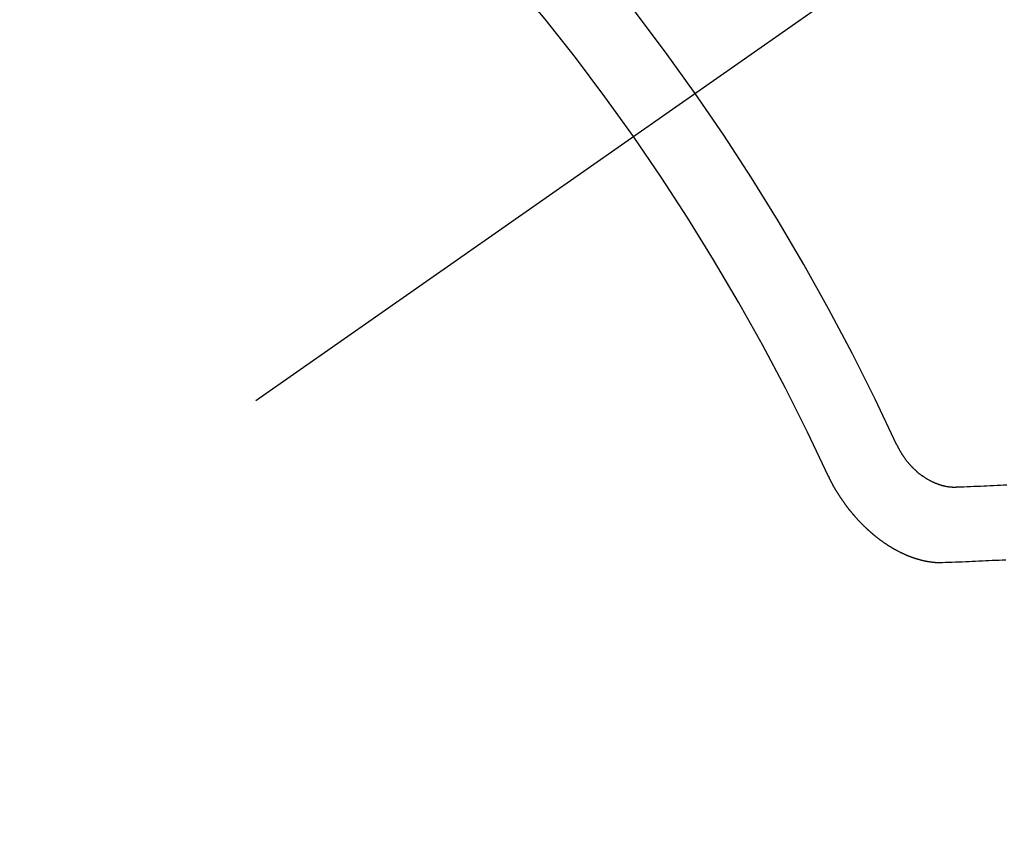
# Model space of a CAD drawing. Extents: x 83844 to 110317, y -11045 to -2175.
# Drawn here: x 101193 to 101201, y -4241 to -4234 of the extents above; entities that cross this region are included whole.
import ezdxf

# ---------------------------------------------------------------- set-up
doc = ezdxf.new("R2010")
doc.units = 0
doc.header["$LTSCALE"] = 50
doc.header["$MEASUREMENT"] = 0
doc.linetypes.add('CENTER2', pattern=[1.125, 0.75, -0.125, 0.125, -0.125])
doc.linetypes.add('HIDDEN', pattern=[0.375, 0.25, -0.125])
doc.layers.get('0').update_dxf_attribs({"linetype": 'CONTINUOUS'})
doc.layers.get('DEFPOINTS').update_dxf_attribs({"color": 146, "linetype": 'CONTINUOUS'})
for name, color, linetype in [('150-機器', 8, 'CONTINUOUS'), ('160-文字', 254, 'CONTINUOUS'), ('166-寸法B', 11, 'CONTINUOUS')]:
    doc.layers.add(name, color=color, linetype=linetype)
doc.styles.add('KH001', font='txt')
doc.dimstyles.new('KH1xx030', dxfattribs={"dimscale": 30, "dimtxt": 2, "dimasz": 0.6, "dimexe": 0.3, "dimexo": 1.2, "dimgap": 0.5, "dimtad": 3, "dimdec": 1, "dimdsep": 46, "dimlunit": 6, "dimtxsty": 'KH001', "dimblk": 'DOT', "dimcen": 1, "dimdle": 1, "dimclrd": 256, "dimclre": 256, "dimclrt": 256, "dimadec": 0, "dimazin": 0, "dimtfac": 1, "dimtdec": 1, "dimtix": 1, "dimtmove": 2, "dimatfit": 3, "dimldrblk": 'CLOSEDBLANK', "dimfxl": 1, "dimtolj": 1, "dimtzin": 0, "dimlwd": -1, "dimlwe": -1, "dimarcsym": 0})

# ---------------------------------------------------------------- blocks, each defined once
blk = doc.blocks.new('F402_H')
at = {"layer": '150-機器', "color": 13, "linetype": 'CENTER2'}
blk.add_line((0, 0), (-244.018, -170.8633), dxfattribs=at)
at = {"layer": '150-機器', "color": 13, "linetype": 'HIDDEN'}
for points in [[(-219.5467, -158.129), (-219.5444, -158.1322), (-219.5429, -158.1361), (-219.542, -158.1391), (-219.5398, -158.1424), (-219.5383, -158.1462), (-219.536, -158.1495), (-219.5351, -158.1525), (-219.5336, -158.1563), (-219.5313, -158.1596), (-219.5296, -158.162), (-219.5281, -158.1659), (-219.5259, -158.1692), (-219.5244, -158.173), (-219.5221, -158.1763), (-219.5212, -158.1793), (-219.5189, -158.1826), (-219.5166, -158.1858), (-219.5152, -158.1897), (-219.5129, -158.1929), (-219.5111, -158.1954), (-219.5089, -158.1987), (-219.5074, -158.2025), (-219.5051, -158.2058), (-219.5028, -158.209), (-219.5005, -158.2123), (-219.4982, -158.2156), (-219.4965, -158.218), (-219.495, -158.2219), (-219.4928, -158.2251), (-219.4905, -158.2284), (-219.4882, -158.2317), (-219.4859, -158.2349), (-219.4836, -158.2382), (-219.4819, -158.2406), (-219.4796, -158.2439), (-219.4773, -158.2472), (-219.475, -158.2504), (-219.4727, -158.2537), (-219.4696, -158.2564), (-219.4673, -158.2597), (-219.4651, -158.2629), (-219.4633, -158.2654), (-219.4611, -158.2687), (-219.4588, -158.2719), (-219.4557, -158.2746), (-219.4534, -158.2779), (-219.4511, -158.2812), (-219.448, -158.2839), (-219.4463, -158.2863), (-219.444, -158.2896), (-219.4409, -158.2923), (-219.4386, -158.2955), (-219.4363, -158.2988), (-219.4332, -158.3015), (-219.4309, -158.3048), (-219.4284, -158.3067), (-219.4261, -158.3099), (-219.423, -158.3126), (-219.4207, -158.3159), (-219.4176, -158.3186), (-219.4153, -158.3219), (-219.4128, -158.3237), (-219.4097, -158.3264), (-219.4074, -158.3297), (-219.4043, -158.3324), (-219.4012, -158.3351), (-219.3994, -158.3375), (-219.3963, -158.3402), (-219.3932, -158.3429), (-219.3901, -158.3456), (-219.3884, -158.3481), (-219.3853, -158.3508), (-219.3822, -158.3535), (-219.3791, -158.3562), (-219.3766, -158.358), (-219.3734, -158.3607), (-219.3712, -158.364), (-219.3681, -158.3667), (-219.3655, -158.3686), (-219.3624, -158.3713), (-219.3593, -158.374), (-219.3568, -158.3759), (-219.3537, -158.3785), (-219.3506, -158.3812), (-219.348, -158.3831), (-219.3449, -158.3858), (-219.3416, -158.3871), (-219.3385, -158.3898), (-219.3354, -158.3925), (-219.3328, -158.3944), (-219.3297, -158.3971), (-219.3272, -158.399), (-219.3233, -158.4011), (-219.3202, -158.4038), (-219.3176, -158.4057), (-219.3137, -158.4078), (-219.3112, -158.4097), (-219.3081, -158.4124), (-219.3047, -158.4137), (-219.3016, -158.4164), (-219.2991, -158.4182), (-219.2952, -158.4204), (-219.2926, -158.4223), (-219.2893, -158.4236), (-219.2862, -158.4263), (-219.2828, -158.4276), (-219.2797, -158.4303), (-219.2764, -158.4316), (-219.2738, -158.4334), (-219.2699, -158.4356), (-219.2674, -158.4374), (-219.2635, -158.4396), (-219.2601, -158.4409), (-219.2576, -158.4428), (-219.2542, -158.4441), (-219.2503, -158.4462), (-219.2478, -158.4481), (-219.2444, -158.4494), (-219.2411, -158.4507), (-219.2372, -158.4528), (-219.2346, -158.4547), (-219.2313, -158.456), (-219.2279, -158.4573), (-219.2246, -158.4586), (-219.2212, -158.4599), (-219.2179, -158.4612), (-219.2153, -158.4631), (-219.2114, -158.4652), (-219.2081, -158.4665), (-219.2047, -158.4678), (-219.2014, -158.4691), (-219.198, -158.4704), (-219.1947, -158.4718), (-219.1913, -158.4731), (-219.1885, -158.4735), (-219.1852, -158.4749), (-219.1818, -158.4762), (-219.1785, -158.4775), (-219.1751, -158.4788), (-219.1718, -158.4801), (-219.1684, -158.4814), (-219.1657, -158.4819), (-219.1623, -158.4832), (-219.159, -158.4845), (-219.1548, -158.4852), (-219.152, -158.4857), (-219.1487, -158.487), (-219.1453, -158.4883), (-219.1425, -158.4888), (-219.1392, -158.4901), (-219.1356, -158.49), (-219.1322, -158.4914), (-219.1289, -158.4927), (-219.1261, -158.4932), (-219.1219, -158.4939), (-219.1192, -158.4944), (-219.1158, -158.4957), (-219.113, -158.4962), (-219.1094, -158.4961), (-219.1061, -158.4974), (-219.1033, -158.4979), (-219.0997, -158.4978), (-219.0964, -158.4991), (-219.0936, -158.4996), (-219.09, -158.4995), (-219.0872, -158.5), (-219.0839, -158.5013), (-219.0803, -158.5012), (-219.0775, -158.5017), (-219.0739, -158.5016), (-219.0711, -158.5021), (-219.0683, -158.5026), (-219.0647, -158.5025), (-219.062, -158.503), (-219.0584, -158.5029), (-219.0556, -158.5034), (-219.052, -158.5034), (-219.0492, -158.5038), (-219.0464, -158.5043), (-219.0434, -158.5034), (-219.0406, -158.5039), (-219.037, -158.5038), (-219.0343, -158.5043), (-219.0312, -158.5034), (-219.0285, -158.5039), (-219.0249, -158.5038), (-219.0227, -158.5035), (-219.0191, -158.5034), (-219.016, -158.5025), (-219.0133, -158.503), (-219.0102, -158.5021)], [(-219.0102, -158.5021), (-218.9807, -158.5009), (-218.9505, -158.5005), (-218.9209, -158.4992), (-218.8914, -158.498), (-218.8618, -158.4968), (-218.8322, -158.4956), (-218.8026, -158.4943), (-218.7731, -158.4931), (-218.7435, -158.4919), (-218.7139, -158.4906), (-218.6843, -158.4894), (-218.6539, -158.4876), (-218.6243, -158.4864), (-218.5948, -158.4852), (-218.5652, -158.4839)], [(-220.1666, -158.3913), (-220.1657, -158.3943), (-220.1642, -158.3982), (-220.1625, -158.4006), (-220.161, -158.4045), (-220.1593, -158.4069), (-220.1578, -158.4108), (-220.1561, -158.4132), (-220.1552, -158.4162), (-220.1529, -158.4195), (-220.152, -158.4225), (-220.1505, -158.4264), (-220.1488, -158.4288), (-220.1474, -158.4327), (-220.1456, -158.4351), (-220.1442, -158.439), (-220.1425, -158.4414), (-220.141, -158.4452), (-220.1393, -158.4477), (-220.1378, -158.4515), (-220.1361, -158.454), (-220.1346, -158.4578), (-220.1329, -158.4603), (-220.1314, -158.4641), (-220.1297, -158.4666), (-220.1282, -158.4704), (-220.1265, -158.4729), (-220.1242, -158.4761), (-220.1233, -158.4792), (-220.121, -158.4824), (-220.1201, -158.4854), (-220.1179, -158.4887), (-220.1161, -158.4912), (-220.1147, -158.495), (-220.113, -158.4975), (-220.1107, -158.5007), (-220.1098, -158.5037), (-220.1075, -158.507), (-220.1052, -158.5103), (-220.1043, -158.5133), (-220.102, -158.5166), (-220.1003, -158.519), (-220.0988, -158.5229), (-220.0971, -158.5253), (-220.0948, -158.5286), (-220.0931, -158.531), (-220.0916, -158.5349), (-220.0893, -158.5381), (-220.0876, -158.5406), (-220.0853, -158.5439), (-220.0836, -158.5463), (-220.0821, -158.5502), (-220.0804, -158.5526), (-220.0781, -158.5559), (-220.0759, -158.5591), (-220.0741, -158.5616), (-220.0727, -158.5654), (-220.0709, -158.5679), (-220.0687, -158.5711), (-220.0664, -158.5744), (-220.0647, -158.5769), (-220.0624, -158.5801), (-220.0607, -158.5826), (-220.0592, -158.5864), (-220.0569, -158.5897), (-220.0552, -158.5921), (-220.0529, -158.5954), (-220.0512, -158.5979), (-220.0489, -158.6011), (-220.0472, -158.6036), (-220.0449, -158.6069), (-220.0426, -158.6101), (-220.0409, -158.6126), (-220.0386, -158.6158), (-220.0369, -158.6183), (-220.0346, -158.6216), (-220.0323, -158.6248), (-220.0306, -158.6273), (-220.0283, -158.6305), (-220.026, -158.6338), (-220.0243, -158.6363), (-220.022, -158.6395), (-220.0203, -158.642), (-220.018, -158.6452), (-220.0157, -158.6485), (-220.014, -158.651), (-220.0117, -158.6542), (-220.01, -158.6567), (-220.0077, -158.66), (-220.0054, -158.6632), (-220.0037, -158.6657), (-220.0006, -158.6684), (-219.9989, -158.6708), (-219.9966, -158.6741), (-219.9943, -158.6774), (-219.9926, -158.6798), (-219.9903, -158.6831), (-219.9886, -158.6855), (-219.9863, -158.6888), (-219.9832, -158.6915), (-219.9815, -158.6939), (-219.9792, -158.6972), (-219.9775, -158.6997), (-219.9752, -158.7029), (-219.9721, -158.7056), (-219.9703, -158.7081), (-219.9681, -158.7113), (-219.9663, -158.7138), (-219.9632, -158.7165), (-219.9609, -158.7198), (-219.9592, -158.7222), (-219.9569, -158.7255), (-219.9544, -158.7274), (-219.9521, -158.7306), (-219.9504, -158.7331), (-219.9481, -158.7363), (-219.945, -158.739), (-219.9433, -158.7415), (-219.941, -158.7448), (-219.9385, -158.7466), (-219.9362, -158.7499), (-219.9339, -158.7532), (-219.9314, -158.7551), (-219.9291, -158.7583), (-219.9265, -158.7602), (-219.9243, -158.7635), (-219.9225, -158.7659), (-219.9194, -158.7686), (-219.9171, -158.7719), (-219.9146, -158.7738), (-219.9123, -158.777), (-219.9106, -158.7795), (-219.9075, -158.7822), (-219.9058, -158.7846), (-219.9027, -158.7873), (-219.901, -158.7898), (-219.8979, -158.7925), (-219.8956, -158.7957), (-219.893, -158.7976), (-219.8908, -158.8009), (-219.8882, -158.8028), (-219.8859, -158.806), (-219.8834, -158.8079), (-219.8811, -158.8112), (-219.8786, -158.8131), (-219.8763, -158.8163), (-219.8738, -158.8182), (-219.8715, -158.8215), (-219.8689, -158.8233), (-219.8666, -158.8266), (-219.8641, -158.8285), (-219.861, -158.8312), (-219.8593, -158.8336), (-219.8562, -158.8363), (-219.8545, -158.8388), (-219.8514, -158.8415), (-219.8488, -158.8434), (-219.8465, -158.8466), (-219.844, -158.8485), (-219.8417, -158.8518), (-219.8392, -158.8537), (-219.8361, -158.8564), (-219.8344, -158.8588), (-219.8313, -158.8615), (-219.8287, -158.8634), (-219.8256, -158.8661), (-219.8239, -158.8685), (-219.8208, -158.8712), (-219.8183, -158.8731), (-219.816, -158.8764), (-219.8134, -158.8782), (-219.8103, -158.8809), (-219.8078, -158.8828), (-219.8061, -158.8853), (-219.803, -158.888), (-219.8005, -158.8898), (-219.7973, -158.8925), (-219.7956, -158.895), (-219.7925, -158.8977), (-219.79, -158.8996), (-219.7875, -158.9014), (-219.7844, -158.9041), (-219.7818, -158.906), (-219.7795, -158.9093), (-219.777, -158.9112), (-219.7745, -158.913), (-219.7714, -158.9157), (-219.7688, -158.9176), (-219.7663, -158.9195), (-219.7632, -158.9222), (-219.7615, -158.9246), (-219.7584, -158.9273), (-219.7558, -158.9292), (-219.7533, -158.9311), (-219.7502, -158.9338), (-219.7477, -158.9357), (-219.7451, -158.9376), (-219.742, -158.9403), (-219.7395, -158.9421), (-219.737, -158.944), (-219.7339, -158.9467), (-219.7313, -158.9486), (-219.7288, -158.9505), (-219.7263, -158.9523), (-219.7232, -158.955), (-219.7206, -158.9569), (-219.7181, -158.9588), (-219.715, -158.9615), (-219.7124, -158.9634), (-219.7099, -158.9652), (-219.7074, -158.9671), (-219.7043, -158.9698), (-219.7017, -158.9717), (-219.6992, -158.9736), (-219.6967, -158.9755), (-219.6936, -158.9782), (-219.691, -158.98), (-219.6885, -158.9819), (-219.6852, -158.9832), (-219.6826, -158.9851), (-219.6795, -158.9878), (-219.677, -158.9897), (-219.6744, -158.9916), (-219.6719, -158.9934), (-219.6694, -158.9953), (-219.666, -158.9966), (-219.6629, -158.9993), (-219.6604, -159.0012), (-219.6579, -159.0031), (-219.6553, -159.005), (-219.652, -159.0063), (-219.6494, -159.0081), (-219.6469, -159.01), (-219.6444, -159.0119), (-219.6413, -159.0146), (-219.6379, -159.0159), (-219.6354, -159.0178), (-219.6329, -159.0197), (-219.6303, -159.0215), (-219.627, -159.0228), (-219.6244, -159.0247), (-219.6219, -159.0266), (-219.6194, -159.0285), (-219.616, -159.0298), (-219.6135, -159.0317), (-219.611, -159.0335), (-219.6076, -159.0348), (-219.6051, -159.0367), (-219.6025, -159.0386), (-219.5992, -159.0399), (-219.5967, -159.0418), (-219.5941, -159.0437), (-219.5908, -159.045), (-219.5882, -159.0469), (-219.5857, -159.0487), (-219.5824, -159.05), (-219.5798, -159.0519), (-219.5765, -159.0532), (-219.5739, -159.0551), (-219.5714, -159.057), (-219.5681, -159.0583), (-219.5655, -159.0602), (-219.5622, -159.0615), (-219.5602, -159.0625), (-219.5577, -159.0644), (-219.5543, -159.0657), (-219.5518, -159.0676), (-219.5484, -159.0689), (-219.5459, -159.0708), (-219.5426, -159.0721), (-219.5406, -159.0732), (-219.5373, -159.0745), (-219.5347, -159.0763), (-219.5314, -159.0777), (-219.5288, -159.0795), (-219.5255, -159.0808), (-219.5235, -159.0819), (-219.5202, -159.0832), (-219.5176, -159.0851), (-219.5143, -159.0864), (-219.5123, -159.0875), (-219.509, -159.0888), (-219.5064, -159.0906), (-219.5031, -159.0919), (-219.5011, -159.093), (-219.4978, -159.0943), (-219.4953, -159.0962), (-219.4919, -159.0975), (-219.4891, -159.098), (-219.4866, -159.0999), (-219.4832, -159.1012), (-219.4813, -159.1022), (-219.4779, -159.1035), (-219.4746, -159.1049), (-219.4726, -159.1059), (-219.4693, -159.1072), (-219.4673, -159.1083), (-219.464, -159.1096), (-219.4606, -159.1109), (-219.4586, -159.112), (-219.4553, -159.1133), (-219.4525, -159.1138), (-219.45, -159.1156), (-219.4466, -159.1169), (-219.4439, -159.1174), (-219.4413, -159.1193), (-219.4385, -159.1198), (-219.4352, -159.1211), (-219.4332, -159.1222), (-219.4299, -159.1235), (-219.4271, -159.124), (-219.4246, -159.1258), (-219.4218, -159.1263), (-219.4184, -159.1276), (-219.4157, -159.1281), (-219.4131, -159.13), (-219.4104, -159.1305), (-219.407, -159.1318), (-219.4042, -159.1323), (-219.4023, -159.1334), (-219.3989, -159.1347), (-219.3961, -159.1352), (-219.3928, -159.1365), (-219.3908, -159.1375), (-219.388, -159.138), (-219.3847, -159.1393), (-219.3819, -159.1398), (-219.38, -159.1409), (-219.3766, -159.1422), (-219.3738, -159.1427), (-219.3711, -159.1432), (-219.3677, -159.1445), (-219.3657, -159.1455), (-219.363, -159.146), (-219.3596, -159.1473), (-219.3568, -159.1478), (-219.3541, -159.1483), (-219.3513, -159.1488), (-219.3487, -159.1507), (-219.346, -159.1512), (-219.3432, -159.1517), (-219.3404, -159.1521), (-219.3376, -159.1526), (-219.3343, -159.1539), (-219.3315, -159.1544), (-219.3295, -159.1555), (-219.3268, -159.156), (-219.324, -159.1565), (-219.3212, -159.157), (-219.3179, -159.1583), (-219.3151, -159.1588), (-219.3123, -159.1592), (-219.3095, -159.1597), (-219.3067, -159.1602), (-219.3048, -159.1613), (-219.302, -159.1618), (-219.2992, -159.1623), (-219.2965, -159.1628), (-219.2937, -159.1632), (-219.2909, -159.1637), (-219.2881, -159.1642), (-219.2853, -159.1647), (-219.2826, -159.1652), (-219.2798, -159.1657), (-219.277, -159.1662), (-219.2742, -159.1667), (-219.2714, -159.1672), (-219.2687, -159.1677), (-219.2659, -159.1681), (-219.2631, -159.1686), (-219.2603, -159.1691), (-219.2576, -159.1696), (-219.2548, -159.1701), (-219.252, -159.1706), (-219.25, -159.1717), (-219.2478, -159.1713), (-219.2451, -159.1718), (-219.2415, -159.1717), (-219.2387, -159.1722), (-219.2359, -159.1727), (-219.2331, -159.1732), (-219.2309, -159.1729), (-219.2281, -159.1734), (-219.2254, -159.1739), (-219.2226, -159.1744), (-219.2204, -159.174), (-219.2176, -159.1745), (-219.2148, -159.175), (-219.212, -159.1755), (-219.2098, -159.1752), (-219.2071, -159.1757), (-219.2043, -159.1761), (-219.2021, -159.1758), (-219.1993, -159.1763), (-219.1971, -159.176), (-219.1943, -159.1765), (-219.1915, -159.177), (-219.1885, -159.1761), (-219.1857, -159.1766), (-219.1835, -159.1762), (-219.1808, -159.1767), (-219.1785, -159.1764), (-219.1758, -159.1769), (-219.1736, -159.1766), (-219.1708, -159.177), (-219.1686, -159.1767), (-219.1658, -159.1772), (-219.1628, -159.1763), (-219.16, -159.1768), (-219.1578, -159.1765), (-219.155, -159.177), (-219.1528, -159.1766), (-219.15, -159.1771), (-219.1478, -159.1768), (-219.145, -159.1773), (-219.142, -159.1764)], [(-219.142, -159.1764), (-219.1124, -159.1752), (-219.0829, -159.1739), (-219.0533, -159.1727), (-219.0237, -159.1715), (-218.9936, -159.1711), (-218.964, -159.1698), (-218.9336, -159.168), (-218.904, -159.1668), (-218.8744, -159.1656), (-218.8449, -159.1643), (-218.8153, -159.1631), (-218.7849, -159.1613), (-218.7553, -159.1601), (-218.7257, -159.1588), (-218.6962, -159.1576), (-218.6666, -159.1564), (-218.6356, -159.1554), (-218.606, -159.1542), (-218.5765, -159.1529)]]:
    blk.add_lwpolyline(points, dxfattribs=at)
for centre, radius, start, end in [((-243.7125, -170.6494), 31.2914, 23.88957, 46.11045), ((-237.8505, -166.5448), 20.1459, 24.69226, 45.30776), ((-237.8505, -166.5448), 19.4736, 24.69226, 45.30776)]:
    blk.add_arc(centre, radius, start, end, dxfattribs=at)
blk = doc.blocks.new('_Dot')
at = {"color": 0, "linetype": 'ByBlock', "lineweight": -2}
blk.add_line((-0.5, 0), (-1, 0), dxfattribs=at)
at = {"color": 0, "linetype": 'ByBlock', "const_width": 0.5}
blk.add_lwpolyline([(-0.25, 0, 1), (0.25, 0, 1)], format="xyb", close=True, dxfattribs=at)
blk = doc.blocks.new('*D128')
at = {"layer": '166-寸法B', "transparency": 16777216}
for p, q in [((101134.7116, -4010.0584), (101129.4318, -4010.0584)), ((101138.4318, -4028.0584), (101138.4318, -4267.0584)), ((101251.5639, -4285.0584), (101129.4318, -4285.0584))]:
    blk.add_line(p, q, dxfattribs=at)
at = {"layer": 'DEFPOINTS', "color": 0, "transparency": 16777216}
for p in [(101170.7116, -4010.0584), (101138.4318, -4285.0584), (101287.5639, -4285.0584)]:
    blk.add_point(p, dxfattribs=at)
at = {"layer": '166-寸法B', "transparency": 16777216, "xscale": 18, "yscale": 18, "zscale": 18}
for p, rotation in [((101138.4318, -4010.0584), 90), ((101138.4318, -4285.0584), 270)]:
    blk.add_blockref('_Dot', p, dxfattribs=dict(at, rotation=rotation))
at = {"layer": '166-寸法B', "transparency": 16777216, "insert": (101093.4318, -4210.9556), "char_height": 60, "attachment_point": 5, "rotation": 90, "style": 'KH001'}
blk.add_mtext('\\A1;275', dxfattribs=at)
blk = doc.blocks.new('_ClosedBlank')
at = {"color": 0, "linetype": 'ByBlock', "lineweight": -2}
for p, q in [((-1, 0.16667), (0, 0)), ((-1, 0.16667), (-1, -0.16667)), ((0, 0), (-1, -0.16667))]:
    blk.add_line(p, q, dxfattribs=at)

msp = doc.modelspace()

# ---------------------------------------------------------------- block references
at = {"layer": '150-機器'}
msp.add_blockref('F402_H', (101419.9574, -4079.866), dxfattribs=at)

# ---------------------------------------------------------------- dimensions: what is measured, and where the dimension line sits
at = {"layer": '166-寸法B'}
dim = msp.add_linear_dim(base=(101138.4318, -4285.0584), p1=(101170.7116, -4010.0584), p2=(101287.5639, -4285.0584), angle=90, dimstyle='KH1xx030', override={"dimtmove": 1}, dxfattribs=at)
dim.commit()
dim.dimension.update_dxf_attribs({"geometry": '*D128', "text_midpoint": (101138.4318, -4210.9556), "dimtype": 128})

# ---------------------------------------------------------------- leaders
at = {"layer": '160-文字', "annotation_type": 0, "has_hookline": 1, "hookline_direction": 0, "text_width": 924.9746}
msp.add_leader([(100871.4986, -4069.9796), (101227.4474, -5374.4996), (101245.4474, -5374.4996)], dimstyle='KH1xx030', override={"dimgap": 0.5, "dimtad": 1}, dxfattribs=at)

doc.saveas('drawing.dxf')
